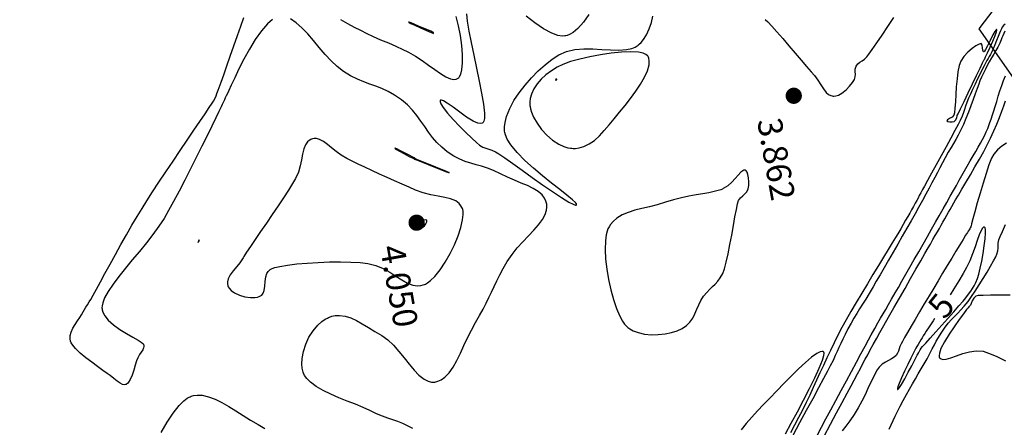
# Model space of a CAD drawing. Units: metres. Extents: x 738601 to 740008, y 7101598 to 7103140.
# Drawn here: x 739094 to 739245, y 7102306 to 7102369 of the extents above; entities that cross this region are included whole.
import ezdxf
from ezdxf.enums import TextEntityAlignment as Align

# ---------------------------------------------------------------- set-up
doc = ezdxf.new("R2010")
doc.units = ezdxf.units.M
for name, color, linetype in [('Curvas de Nível Mestras', 36, 'Continuous'), ('Curvas de nível Secundária', 34, 'Continuous'), ('Pontos Cotados', 2, 'Continuous'), ('Vegetação', 3, 'Continuous')]:
    doc.layers.add(name, color=color, linetype=linetype)
doc.styles.add('LINHA2', font='romans.shx')
doc.styles.add('ROMANS', font='romans.shx', dxfattribs={"height": 2.5})
doc.styles.add('Topografia', font='ROMANS.SHX', dxfattribs={"height": 3.75})
doc.linetypes.add('VEGETACAO_ESQ', pattern='A,0.01,["V",LINHA2,S=0.001,R=180,X=0.0008,Y=0.001],-0.00075', length=0.01075)

# ---------------------------------------------------------------- blocks, each defined once
blk = doc.blocks.new('cota_pto')
at = {"color": 0, "const_width": 0.0005}
blk.add_lwpolyline([(0, -0.00025, 1), (0, 0.00025, 1)], format="xyb", close=True, dxfattribs=at)
at = {"color": 0, "style": 'ROMANS'}
blk.add_attdef('COTA', (0.002487, 0.001094), '', height=0.0015, rotation=90, dxfattribs=at)

msp = doc.modelspace()

# ---------------------------------------------------------------- linework, layer by layer
at = {"layer": 'Curvas de Nível Mestras', "color": 251, "linetype": 'ByBlock', "lineweight": -2, "elevation": 5, "flags": 128}
for points in [[(739232.287, 7102317.605), (739232.321, 7102317.666), (739232.379, 7102317.774), (739232.449, 7102317.911), (739232.537, 7102318.078), (739232.698, 7102318.327), (739232.917, 7102318.584), (739233.405, 7102319.132), (739234.1, 7102319.904), (739234.939, 7102320.837), (739235.862, 7102321.863), (739236.806, 7102322.918), (739237.709, 7102323.935), (739238.51, 7102324.85), (739239.145, 7102325.596), (739239.555, 7102326.109), (739239.973, 7102326.663), (739240.322, 7102327.117), (739240.62, 7102327.531), (739240.883, 7102327.959), (739241.13, 7102328.461), (739241.377, 7102329.093), (739241.567, 7102329.734), (739241.788, 7102330.645), (739242.016, 7102331.733), (739242.234, 7102332.911), (739242.419, 7102334.087), (739242.551, 7102335.171), (739242.609, 7102336.075), (739242.589, 7102336.606), (739242.527, 7102336.863), (739242.462, 7102336.957), (739242.422, 7102336.978), (739242.374, 7102336.984), (739242.276, 7102336.954), (739242.127, 7102336.81), (739241.922, 7102336.454), (739241.647, 7102335.786), (739241.345, 7102334.926), (739241.006, 7102333.934), (739240.623, 7102332.867), (739240.187, 7102331.784), (739239.69, 7102330.746), (739239.175, 7102329.832), (739238.512, 7102328.727), (739237.744, 7102327.494), (739237.159, 7102326.577)], [(739234.759, 7102322.89), (739234.537, 7102322.552), (739233.927, 7102321.63), (739233.484, 7102320.96), (739233.253, 7102320.604), (739233.021, 7102320.227), (739232.841, 7102319.931), (739232.664, 7102319.636), (739232.444, 7102319.266), (739232.222, 7102318.901), (739232.046, 7102318.618), (739231.878, 7102318.332), (739231.678, 7102317.956), (739231.468, 7102317.534), (739231.105, 7102316.794), (739230.649, 7102315.848), (739230.161, 7102314.811), (739229.701, 7102313.795), (739229.328, 7102312.914), (739229.134, 7102312.382), (739229.069, 7102312.122), (739229.071, 7102312.028), (739229.087, 7102312.008), (739229.113, 7102312.008), (739229.19, 7102312.065), (739229.364, 7102312.283), (739229.682, 7102312.777), (739230.177, 7102313.631), (739230.725, 7102314.633), (739231.269, 7102315.655), (739231.75, 7102316.575), (739232.108, 7102317.266), (739232.287, 7102317.605)]]:
    msp.add_lwpolyline(points, dxfattribs=at)
at = {"layer": 'Curvas de nível Secundária', "color": 34, "linetype": 'ByBlock', "lineweight": -2, "flags": 128}
for points, elevation in [([(739162.778, 7102369.784), (739162.904, 7102368.639), (739163.159, 7102367.137), (739163.508, 7102365.372), (739163.913, 7102363.438), (739164.339, 7102361.429), (739164.75, 7102359.436), (739165.109, 7102357.556), (739165.379, 7102355.88), (739165.526, 7102354.502), (739165.53, 7102353.677), (739165.454, 7102353.252), (739165.362, 7102353.072), (739165.302, 7102353.016), (739165.2, 7102352.959), (739164.958, 7102352.907), (739164.516, 7102352.968), (739163.809, 7102353.264), (739162.8, 7102353.88), (739161.736, 7102354.643), (739160.707, 7102355.417), (739159.805, 7102356.067), (739159.234, 7102356.405), (739158.925, 7102356.508), (739158.786, 7102356.488), (739158.739, 7102356.449), (739158.713, 7102356.397), (739158.714, 7102356.253), (739158.833, 7102355.946), (739159.185, 7102355.392), (739159.869, 7102354.524), (739160.741, 7102353.537), (739161.712, 7102352.509), (739162.693, 7102351.522), (739163.594, 7102350.654), (739164.325, 7102349.985), (739164.797, 7102349.596), (739165.315, 7102349.285), (739165.771, 7102349.106), (739166.215, 7102348.98), (739166.696, 7102348.829), (739167.263, 7102348.575), (739167.775, 7102348.246), (739168.685, 7102347.61), (739169.899, 7102346.741), (739171.328, 7102345.714), (739172.881, 7102344.605), (739174.466, 7102343.488), (739175.992, 7102342.437), (739177.369, 7102341.528), (739178.506, 7102340.835), (739179.181, 7102340.486), (739179.52, 7102340.37), (739179.656, 7102340.371), (739179.694, 7102340.396), (739179.711, 7102340.433), (739179.687, 7102340.536), (739179.519, 7102340.763), (739179.076, 7102341.187), (739178.227, 7102341.891), (739177.123, 7102342.759), (739175.845, 7102343.759), (739174.47, 7102344.858), (739173.078, 7102346.024), (739171.748, 7102347.226), (739170.56, 7102348.432), (739169.592, 7102349.609), (739169.029, 7102350.509), (739168.757, 7102351.148), (739168.657, 7102351.554), (739168.633, 7102351.75), (739168.622, 7102351.963), (739168.63, 7102352.399), (739168.715, 7102353.074), (739168.954, 7102354.007), (739169.432, 7102355.209), (739170.082, 7102356.428), (739170.876, 7102357.642), (739171.783, 7102358.825), (739172.773, 7102359.955), (739173.818, 7102361.008), (739174.887, 7102361.96), (739175.952, 7102362.788), (739176.982, 7102363.468), (739178.154, 7102363.99), (739179.44, 7102364.28), (739180.801, 7102364.393), (739182.198, 7102364.387), (739183.592, 7102364.317), (739184.947, 7102364.239), (739186.222, 7102364.21), (739187.38, 7102364.286), (739188.195, 7102364.46), (739188.73, 7102364.675), (739189.045, 7102364.866), (739189.189, 7102364.977), (739189.341, 7102365.11), (739189.627, 7102365.392), (739190.013, 7102365.856), (739190.451, 7102366.536), (739190.887, 7102367.459), (739191.211, 7102368.43), (739191.435, 7102369.412)], 4), ([(739132.924, 7102368.91), (739132.178, 7102368.259), (739131.234, 7102367.158), (739130.299, 7102365.82), (739129.397, 7102364.338), (739128.551, 7102362.804), (739127.785, 7102361.308), (739127.124, 7102359.942), (739126.591, 7102358.797), (739126.209, 7102357.966), (739126.004, 7102357.539), (739125.802, 7102357.161), (739125.658, 7102356.852), (739125.537, 7102356.564), (739125.404, 7102356.249), (739125.223, 7102355.859), (739125.047, 7102355.495), (739124.701, 7102354.778), (739124.207, 7102353.76), (739123.59, 7102352.491), (739122.871, 7102351.025), (739122.075, 7102349.41), (739121.223, 7102347.7), (739120.341, 7102345.946), (739119.449, 7102344.198), (739118.572, 7102342.509), (739117.733, 7102340.929), (739116.955, 7102339.51), (739116.261, 7102338.303), (739115.479, 7102337.097), (739114.559, 7102335.837), (739113.541, 7102334.542), (739112.466, 7102333.231), (739111.375, 7102331.922), (739110.309, 7102330.635), (739109.308, 7102329.388), (739108.414, 7102328.2), (739107.667, 7102327.089), (739107.109, 7102326.074), (739106.825, 7102325.345), (739106.721, 7102324.851), (739106.708, 7102324.55), (739106.72, 7102324.409), (739106.752, 7102324.225), (739106.862, 7102323.865), (739107.13, 7102323.343), (739107.651, 7102322.683), (739108.498, 7102321.916), (739109.476, 7102321.219), (739110.494, 7102320.594), (739111.458, 7102320.044), (739112.277, 7102319.575), (739112.767, 7102319.259), (739113.005, 7102319.058), (739113.093, 7102318.942), (739113.113, 7102318.889), (739113.129, 7102318.799), (739113.141, 7102318.63), (739113.108, 7102318.396), (739112.989, 7102318.108), (739112.759, 7102317.751), (739112.488, 7102317.356), (739112.229, 7102316.878), (739112.046, 7102316.383), (739111.836, 7102315.72), (739111.601, 7102314.971), (739111.34, 7102314.219), (739111.055, 7102313.548), (739110.812, 7102313.124), (739110.62, 7102312.9), (739110.488, 7102312.805), (739110.421, 7102312.776), (739110.327, 7102312.75), (739110.142, 7102312.73), (739109.872, 7102312.772), (739109.515, 7102312.94), (739109.054, 7102313.28), (739108.555, 7102313.704), (739107.992, 7102314.145), (739107.528, 7102314.466), (739106.852, 7102314.934), (739106.031, 7102315.515), (739105.132, 7102316.176), (739104.224, 7102316.883), (739103.375, 7102317.604), (739102.652, 7102318.304), (739102.21, 7102318.827), (739101.981, 7102319.186), (739101.885, 7102319.406), (739101.855, 7102319.509), (739101.83, 7102319.639), (739101.808, 7102319.899), (739101.834, 7102320.288), (739101.964, 7102320.8), (739102.239, 7102321.422), (739102.591, 7102322.013), (739102.966, 7102322.562), (739103.31, 7102323.056), (739103.571, 7102323.484), (739103.826, 7102323.955), (739104.045, 7102324.32), (739104.257, 7102324.648), (739104.488, 7102325.007), (739104.766, 7102325.467), (739104.981, 7102325.848), (739105.35, 7102326.52), (739105.854, 7102327.441), (739106.47, 7102328.567), (739107.177, 7102329.856), (739107.954, 7102331.265), (739108.779, 7102332.752), (739109.63, 7102334.274), (739110.488, 7102335.788), (739111.329, 7102337.252), (739112.133, 7102338.623), (739112.877, 7102339.859), (739113.614, 7102341.033), (739114.492, 7102342.393), (739115.478, 7102343.894), (739116.539, 7102345.488), (739117.641, 7102347.129), (739118.75, 7102348.77), (739119.832, 7102350.365), (739120.854, 7102351.867), (739121.782, 7102353.23), (739122.582, 7102354.407), (739123.22, 7102355.352), (739123.662, 7102356.018), (739123.876, 7102356.358), (739124.106, 7102356.808), (739124.263, 7102357.171), (739124.404, 7102357.542), (739124.585, 7102358.017), (739124.742, 7102358.445), (739125.034, 7102359.266), (739125.435, 7102360.4), (739125.915, 7102361.764), (739126.448, 7102363.279), (739127.006, 7102364.861), (739127.559, 7102366.429), (739128.082, 7102367.903), (739128.545, 7102369.2)], 3), ([(739154.505, 7102305.967), (739153.719, 7102306.417), (739152.965, 7102306.768), (739152.223, 7102307.056), (739151.469, 7102307.315), (739150.683, 7102307.579), (739149.841, 7102307.882), (739148.923, 7102308.259), (739147.906, 7102308.744), (739146.861, 7102309.233), (739145.691, 7102309.719), (739144.444, 7102310.21), (739143.169, 7102310.716), (739141.915, 7102311.249), (739140.731, 7102311.818), (739139.664, 7102312.433), (739138.765, 7102313.104), (739138.198, 7102313.689), (739137.879, 7102314.159), (739137.722, 7102314.488), (739137.661, 7102314.658), (739137.605, 7102314.85), (739137.52, 7102315.248), (739137.457, 7102315.872), (739137.485, 7102316.741), (739137.684, 7102317.857), (739138.047, 7102318.968), (739138.551, 7102320.036), (739139.175, 7102321.02), (739139.898, 7102321.879), (739140.532, 7102322.451), (739141.033, 7102322.798), (739141.377, 7102322.986), (739141.551, 7102323.066), (739141.725, 7102323.136), (739142.072, 7102323.25), (739142.586, 7102323.357), (739143.267, 7102323.388), (739144.116, 7102323.267), (739144.972, 7102322.995), (739145.847, 7102322.597), (739146.751, 7102322.102), (739147.694, 7102321.536), (739148.687, 7102320.925), (739149.74, 7102320.298), (739150.682, 7102319.631), (739151.561, 7102318.797), (739152.391, 7102317.854), (739153.183, 7102316.862), (739153.952, 7102315.878), (739154.709, 7102314.962), (739155.469, 7102314.171), (739156.243, 7102313.565), (739156.882, 7102313.252), (739157.377, 7102313.138), (739157.716, 7102313.125), (739157.889, 7102313.14), (739158.06, 7102313.167), (739158.392, 7102313.254), (739158.861, 7102313.463), (739159.44, 7102313.874), (739160.102, 7102314.574), (739160.711, 7102315.448), (739161.283, 7102316.459), (739161.835, 7102317.57), (739162.384, 7102318.746), (739162.946, 7102319.949), (739163.539, 7102321.143), (739164.178, 7102322.291), (739164.796, 7102323.356), (739165.327, 7102324.336), (739165.793, 7102325.254), (739166.216, 7102326.13), (739166.617, 7102326.986), (739167.018, 7102327.841), (739167.441, 7102328.717), (739167.907, 7102329.635), (739168.438, 7102330.616), (739169.056, 7102331.68), (739169.781, 7102332.759), (739170.59, 7102333.773), (739171.443, 7102334.73), (739172.297, 7102335.638), (739173.11, 7102336.505), (739173.842, 7102337.339), (739174.449, 7102338.147), (739174.891, 7102338.936), (739175.098, 7102339.561), (739175.153, 7102340.027), (739175.137, 7102340.338), (739175.112, 7102340.494), (739175.074, 7102340.664), (739174.974, 7102340.984), (739174.767, 7102341.42), (739174.392, 7102341.929), (739173.781, 7102342.469), (739173.031, 7102342.934), (739172.166, 7102343.352), (739171.208, 7102343.754), (739170.179, 7102344.171), (739169.102, 7102344.634), (739167.999, 7102345.173), (739166.946, 7102345.68), (739165.986, 7102346.055), (739165.095, 7102346.339), (739164.249, 7102346.577), (739163.422, 7102346.811), (739162.591, 7102347.083), (739161.732, 7102347.436), (739160.819, 7102347.913), (739159.827, 7102348.556), (739158.962, 7102349.252), (739158.213, 7102349.998), (739157.551, 7102350.785), (739156.945, 7102351.602), (739156.365, 7102352.437), (739155.779, 7102353.282), (739155.158, 7102354.124), (739154.471, 7102354.953), (739153.687, 7102355.76), (739152.777, 7102356.532), (739151.721, 7102357.268), (739150.727, 7102357.834), (739149.775, 7102358.277), (739148.846, 7102358.643), (739147.919, 7102358.979), (739146.975, 7102359.33), (739145.993, 7102359.743), (739144.954, 7102360.263), (739143.838, 7102360.938), (739142.895, 7102361.663), (739141.965, 7102362.549), (739141.047, 7102363.546), (739140.14, 7102364.602), (739139.243, 7102365.667), (739138.354, 7102366.69), (739137.473, 7102367.619), (739136.598, 7102368.405), (739135.728, 7102368.996)], 3), ([(739143.379, 7102368.919), (739144.481, 7102368.302), (739145.516, 7102367.739), (739146.454, 7102367.251), (739147.451, 7102366.76), (739148.316, 7102366.353), (739149.088, 7102366.008), (739149.804, 7102365.7), (739150.502, 7102365.406), (739151.219, 7102365.101), (739151.994, 7102364.762), (739152.865, 7102364.365), (739153.868, 7102363.886), (739154.936, 7102363.297), (739155.969, 7102362.621), (739156.959, 7102361.912), (739157.896, 7102361.222), (739158.773, 7102360.603), (739159.58, 7102360.108), (739160.31, 7102359.789), (739160.831, 7102359.697), (739161.184, 7102359.741), (739161.399, 7102359.83), (739161.5, 7102359.893), (739161.579, 7102359.959), (739161.722, 7102360.134), (739161.897, 7102360.504), (739162.064, 7102361.172), (739162.169, 7102362.244), (739162.165, 7102363.52), (739162.059, 7102364.936), (739161.858, 7102366.428), (739161.568, 7102367.934), (739161.197, 7102369.39)], 3), ([(739157.679, 7102366.912), (739157.665, 7102366.919), (739157.569, 7102366.964), (739157.279, 7102367.094), (739156.688, 7102367.356), (739155.773, 7102367.756), (739154.856, 7102368.147), (739154.261, 7102368.39), (739153.966, 7102368.499), (739153.866, 7102368.526), (739153.85, 7102368.524), (739153.859, 7102368.51), (739153.946, 7102368.455), (739154.226, 7102368.314), (739154.808, 7102368.044), (739155.715, 7102367.639), (739156.627, 7102367.241), (739157.331, 7102366.937), (739157.616, 7102366.814), (739157.699, 7102366.771), (739157.696, 7102366.836), (739157.679, 7102366.912)], 2), ([(739178.081, 7102366.409), (739177.888, 7102366.377), (739177.482, 7102366.365), (739176.827, 7102366.467), (739175.879, 7102366.802), (739174.607, 7102367.481), (739173.277, 7102368.375), (739171.932, 7102369.402)], 4), ([(739181.617, 7102369.692), (739180.789, 7102368.512), (739179.919, 7102367.526), (739179.197, 7102366.923), (739178.643, 7102366.602), (739178.269, 7102366.458), (739178.081, 7102366.409)], 4), ([(739208.737, 7102368.905), (739209.134, 7102368.535), (739209.748, 7102367.882), (739210.526, 7102367.009), (739211.418, 7102365.983), (739212.373, 7102364.87), (739213.338, 7102363.735), (739214.262, 7102362.644), (739215.095, 7102361.662), (739215.784, 7102360.856), (739216.278, 7102360.29), (739216.838, 7102359.574), (739217.29, 7102358.871), (739217.691, 7102358.229), (739218.099, 7102357.695), (739218.469, 7102357.378), (739218.791, 7102357.22), (739219.034, 7102357.159), (739219.165, 7102357.143), (739219.3, 7102357.138), (739219.573, 7102357.167), (739219.982, 7102357.294), (739220.519, 7102357.59), (739221.149, 7102358.099), (739221.701, 7102358.678), (739222.14, 7102359.236), (739222.432, 7102359.685), (739222.579, 7102360.103), (739222.585, 7102360.497), (739222.543, 7102360.884), (739222.545, 7102361.282), (739222.685, 7102361.709), (739222.95, 7102362.078), (739223.261, 7102362.336), (739223.608, 7102362.557), (739223.981, 7102362.812), (739224.368, 7102363.176), (739224.67, 7102363.572), (739225.189, 7102364.311), (739225.88, 7102365.319), (739226.694, 7102366.525), (739227.585, 7102367.854), (739228.506, 7102369.234)], 3), ([(739245.616, 7102368.211), (739245.373, 7102368.015), (739245.165, 7102367.742), (739245.044, 7102367.484), (739244.903, 7102367.155), (739244.766, 7102366.834), (739244.56, 7102366.318), (739244.311, 7102365.687), (739244.046, 7102365.023), (739243.79, 7102364.407), (739243.571, 7102363.921), (739243.361, 7102363.514), (739243.178, 7102363.199), (739243.002, 7102362.915), (739242.814, 7102362.602), (739242.592, 7102362.2), (739242.391, 7102361.806), (739242.106, 7102361.237), (739241.763, 7102360.541), (739241.386, 7102359.765), (739240.997, 7102358.956), (739240.622, 7102358.16), (739240.284, 7102357.425), (739240.006, 7102356.798), (739239.736, 7102356.13), (739239.537, 7102355.578), (739239.372, 7102355.085), (739239.204, 7102354.593), (739238.996, 7102354.046), (739238.71, 7102353.387), (739238.4, 7102352.763), (739237.909, 7102351.828), (739237.28, 7102350.66), (739236.561, 7102349.342), (739235.798, 7102347.952), (739235.036, 7102346.572), (739234.321, 7102345.282), (739233.701, 7102344.162), (739233.219, 7102343.292), (739232.924, 7102342.754), (739232.647, 7102342.24), (739232.424, 7102341.821), (739232.227, 7102341.449), (739232.029, 7102341.079), (739231.803, 7102340.661), (739231.522, 7102340.15), (739231.245, 7102339.653), (739230.957, 7102339.14), (739230.65, 7102338.6), (739230.32, 7102338.022), (739229.959, 7102337.395), (739229.562, 7102336.709), (739229.122, 7102335.954), (739228.77, 7102335.364), (739228.272, 7102334.547), (739227.652, 7102333.536), (739226.934, 7102332.367), (739226.141, 7102331.075), (739225.298, 7102329.695), (739224.428, 7102328.262), (739223.556, 7102326.81), (739222.705, 7102325.376), (739221.898, 7102323.993), (739221.161, 7102322.698), (739220.516, 7102321.524), (739219.892, 7102320.332), (739219.301, 7102319.156), (739218.737, 7102317.992), (739218.194, 7102316.839), (739217.666, 7102315.694), (739217.146, 7102314.554), (739216.628, 7102313.416), (739216.105, 7102312.278), (739215.57, 7102311.137), (739215.018, 7102309.991), (739214.443, 7102308.837), (739213.841, 7102307.671), (739213.222, 7102306.497), (739212.594, 7102305.329)], 3), ([(739245.563, 7102367.102), (739245.397, 7102366.744), (739245.261, 7102366.407), (739245.128, 7102366.098), (739244.99, 7102365.783), (739244.897, 7102365.532), (739244.802, 7102365.281), (739244.662, 7102364.968), (739244.485, 7102364.638), (739244.214, 7102364.167), (739243.883, 7102363.603), (739243.528, 7102362.994), (739243.181, 7102362.387), (739242.878, 7102361.831), (739242.598, 7102361.292), (739242.38, 7102360.862), (739242.188, 7102360.465), (739241.989, 7102360.026), (739241.748, 7102359.469), (739241.551, 7102358.97), (739241.307, 7102358.299), (739241.023, 7102357.494), (739240.704, 7102356.59), (739240.356, 7102355.627), (739239.984, 7102354.64), (739239.594, 7102353.668), (739239.192, 7102352.746), (739238.761, 7102351.84), (739238.381, 7102351.097), (739238.026, 7102350.454), (739237.674, 7102349.847), (739237.301, 7102349.212), (739236.883, 7102348.486), (739236.395, 7102347.606), (739235.99, 7102346.854), (739235.594, 7102346.112), (739235.198, 7102345.366), (739234.793, 7102344.601), (739234.369, 7102343.805), (739233.918, 7102342.962), (739233.43, 7102342.059), (739232.896, 7102341.081), (739232.307, 7102340.014), (739231.764, 7102339.04), (739231.156, 7102337.96), (739230.5, 7102336.801), (739229.81, 7102335.588), (739229.101, 7102334.348), (739228.39, 7102333.105), (739227.689, 7102331.888), (739227.016, 7102330.72), (739226.385, 7102329.629), (739225.811, 7102328.639), (739225.31, 7102327.778), (739224.713, 7102326.772), (739224.18, 7102325.894), (739223.695, 7102325.11), (739223.242, 7102324.382), (739222.806, 7102323.674), (739222.372, 7102322.95), (739221.925, 7102322.172), (739221.448, 7102321.304), (739221.003, 7102320.453), (739220.643, 7102319.724), (739220.34, 7102319.076), (739220.066, 7102318.468), (739219.795, 7102317.858), (739219.499, 7102317.206), (739219.15, 7102316.471), (739218.723, 7102315.611), (739218.315, 7102314.828), (739217.703, 7102313.679), (739216.927, 7102312.235), (739216.027, 7102310.568), (739215.04, 7102308.747), (739214.007, 7102306.843), (739212.966, 7102304.929)], 2), ([(739242.306, 7102362.569), (739242.327, 7102362.607), (739242.363, 7102362.669), (739242.41, 7102362.746), (739242.479, 7102362.874), (739242.618, 7102363.16), (739242.925, 7102363.805), (739243.324, 7102364.664), (739243.74, 7102365.595), (739244.098, 7102366.454), (739244.291, 7102366.993), (739244.357, 7102367.262), (739244.353, 7102367.36), (739244.336, 7102367.382), (739244.304, 7102367.383), (739244.22, 7102367.317), (739244.047, 7102367.072), (739243.752, 7102366.542), (739243.326, 7102365.699), (739242.901, 7102364.847), (739242.606, 7102364.297), (739242.434, 7102364.03), (739242.351, 7102363.946), (739242.321, 7102363.937), (739242.284, 7102363.949), (739242.227, 7102364.018), (739242.174, 7102364.208), (739242.134, 7102364.55), (739242.07, 7102364.976), (739241.911, 7102365.207), (739241.626, 7102365.141), (739241.14, 7102364.877), (739240.532, 7102364.447), (739239.883, 7102363.883), (739239.274, 7102363.218), (739238.784, 7102362.482), (739238.545, 7102361.815), (739238.36, 7102360.884), (739238.22, 7102359.774), (739238.115, 7102358.573), (739238.034, 7102357.366), (739237.967, 7102356.24), (739237.905, 7102355.282), (739237.836, 7102354.576), (739237.753, 7102354.21), (739237.45, 7102353.894), (739237.068, 7102353.67), (739236.75, 7102353.501), (739236.643, 7102353.347), (739236.807, 7102353.217), (739237.13, 7102353.15), (739237.497, 7102353.152), (739237.793, 7102353.23), (739238.036, 7102353.503), (739238.177, 7102353.849), (739238.227, 7102354.027), (739238.246, 7102354.077), (739238.265, 7102354.126), (739238.402, 7102354.415), (739238.769, 7102355.182), (739239.299, 7102356.291), (739239.929, 7102357.607), (739240.593, 7102358.996), (739241.228, 7102360.322), (739241.768, 7102361.45), (739242.149, 7102362.244), (739242.306, 7102362.569)], 4), ([(739172.542, 7102355.699), (739172.559, 7102355.533), (739172.619, 7102355.189), (739172.771, 7102354.649), (739173.081, 7102353.899), (739173.622, 7102352.944), (739174.307, 7102352.007), (739175.111, 7102351.132), (739176.006, 7102350.361), (739176.967, 7102349.736), (739177.764, 7102349.37), (739178.37, 7102349.187), (739178.775, 7102349.114), (739178.976, 7102349.094), (739179.176, 7102349.083), (739179.565, 7102349.087), (739180.125, 7102349.155), (739180.831, 7102349.354), (739181.663, 7102349.76), (739182.451, 7102350.319), (739183.213, 7102351.011), (739183.963, 7102351.812), (739184.72, 7102352.7), (739185.497, 7102353.653), (739186.312, 7102354.649), (739187.161, 7102355.691), (739188.006, 7102356.777), (739188.809, 7102357.881), (739189.533, 7102358.975), (739190.14, 7102360.03), (739190.592, 7102361.02), (739190.853, 7102361.915), (739190.897, 7102362.546), (739190.823, 7102362.959), (739190.717, 7102363.203), (739190.647, 7102363.315), (739190.575, 7102363.4), (739190.381, 7102363.551), (739189.969, 7102363.728), (739189.221, 7102363.88), (739188.022, 7102363.948), (739186.6, 7102363.896), (739185.029, 7102363.74), (739183.387, 7102363.499), (739181.748, 7102363.188), (739180.189, 7102362.825), (739178.785, 7102362.427), (739177.611, 7102362.012), (739176.743, 7102361.595), (739175.829, 7102361.01), (739174.993, 7102360.385), (739174.253, 7102359.716), (739173.623, 7102359.005), (739173.121, 7102358.249), (739172.763, 7102357.446), (739172.59, 7102356.771), (739172.533, 7102356.244), (739172.531, 7102355.882), (739172.542, 7102355.699)], 3), ([(739176.45, 7102359.647), (739176.452, 7102359.643), (739176.466, 7102359.625), (739176.498, 7102359.59), (739176.533, 7102359.563), (739176.581, 7102359.593), (739176.627, 7102359.634), (739176.661, 7102359.692), (739176.682, 7102359.745), (739176.594, 7102359.739), (739176.504, 7102359.723), (739176.45, 7102359.647)], 2), ([(739216.764, 7102305.036), (739217.375, 7102306.179), (739218.062, 7102307.463), (739218.807, 7102308.853), (739219.59, 7102310.315), (739220.394, 7102311.813), (739221.199, 7102313.313), (739221.988, 7102314.78), (739222.742, 7102316.179), (739223.443, 7102317.476), (739224.072, 7102318.635), (739224.61, 7102319.623), (739225.04, 7102320.404), (739225.59, 7102321.393), (739226.06, 7102322.227), (739226.477, 7102322.959), (739226.868, 7102323.64), (739227.261, 7102324.319), (739227.683, 7102325.048), (739228.161, 7102325.878), (739228.723, 7102326.86), (739229.205, 7102327.706), (739229.752, 7102328.664), (739230.35, 7102329.712), (739230.988, 7102330.828), (739231.652, 7102331.991), (739232.329, 7102333.177), (739233.007, 7102334.365), (739233.672, 7102335.533), (739234.313, 7102336.658), (739234.915, 7102337.719), (739235.468, 7102338.693), (739236.081, 7102339.777), (739236.646, 7102340.781), (739237.17, 7102341.712), (739237.658, 7102342.582), (739238.116, 7102343.399), (739238.549, 7102344.173), (739238.964, 7102344.913), (739239.367, 7102345.628), (739239.762, 7102346.329), (739240.247, 7102347.176), (739240.692, 7102347.935), (739241.101, 7102348.624), (739241.476, 7102349.261), (739241.82, 7102349.863), (739242.138, 7102350.448), (739242.431, 7102351.032), (739242.717, 7102351.649), (739242.935, 7102352.157), (739243.114, 7102352.614), (739243.281, 7102353.076), (739243.465, 7102353.6), (739243.695, 7102354.241), (739243.895, 7102354.838), (739244.106, 7102355.531), (739244.329, 7102356.294), (739244.566, 7102357.101), (739244.819, 7102357.926), (739245.089, 7102358.741), (739245.38, 7102359.522), (739245.691, 7102360.24)], 2), ([(739217.801, 7102304.827), (739218.776, 7102306.655), (739219.708, 7102308.402), (739220.567, 7102310.009), (739221.321, 7102311.42), (739221.939, 7102312.575), (739222.388, 7102313.416), (739222.915, 7102314.404), (739223.36, 7102315.241), (739223.75, 7102315.978), (739224.115, 7102316.663), (739224.482, 7102317.348), (739224.879, 7102318.081), (739225.334, 7102318.913), (739225.875, 7102319.893), (739226.351, 7102320.745), (739226.968, 7102321.837), (739227.694, 7102323.117), (739228.5, 7102324.532), (739229.355, 7102326.028), (739230.227, 7102327.554), (739231.087, 7102329.056), (739231.904, 7102330.481), (739232.647, 7102331.777), (739233.285, 7102332.891), (739233.789, 7102333.769), (739234.126, 7102334.359), (739234.524, 7102335.056), (739234.881, 7102335.682), (739235.207, 7102336.253), (739235.508, 7102336.779), (739235.79, 7102337.274), (739236.062, 7102337.752), (739236.329, 7102338.224), (739236.656, 7102338.802), (739236.913, 7102339.261), (739237.148, 7102339.681), (739237.406, 7102340.14), (739237.732, 7102340.718), (739238.004, 7102341.187), (739238.426, 7102341.899), (739238.965, 7102342.806), (739239.59, 7102343.862), (739240.27, 7102345.02), (739240.973, 7102346.232), (739241.668, 7102347.451), (739242.323, 7102348.63), (739242.906, 7102349.723), (739243.387, 7102350.682), (739243.887, 7102351.771), (739244.342, 7102352.833), (739244.75, 7102353.849), (739245.11, 7102354.796), (739245.423, 7102355.654), (739245.687, 7102356.401)], 3), ([(739128.545, 7102332.428), (739128.443, 7102332.262), (739128.23, 7102331.939), (739127.898, 7102331.48), (739127.448, 7102330.907), (739126.913, 7102330.245), (739126.456, 7102329.627), (739126.132, 7102329.039), (739126.002, 7102328.58), (739125.999, 7102328.237), (739126.048, 7102328.007), (739126.089, 7102327.891), (739126.142, 7102327.776), (739126.283, 7102327.555), (739126.572, 7102327.245), (739127.078, 7102326.88), (739127.849, 7102326.511), (739128.704, 7102326.255), (739129.565, 7102326.128), (739130.209, 7102326.13), (739130.639, 7102326.197), (739130.892, 7102326.276), (739131.007, 7102326.325), (739131.111, 7102326.383), (739131.289, 7102326.524), (739131.487, 7102326.794), (739131.65, 7102327.242), (739131.75, 7102327.9), (739131.812, 7102328.61), (739131.918, 7102329.312), (739132.089, 7102329.827), (739132.295, 7102330.165), (739132.48, 7102330.361), (739132.588, 7102330.448), (739132.669, 7102330.501), (739132.879, 7102330.604), (739133.306, 7102330.752), (739134.064, 7102330.934), (739135.269, 7102331.138), (739136.698, 7102331.31), (739138.289, 7102331.449), (739139.976, 7102331.55), (739141.696, 7102331.611), (739143.384, 7102331.629), (739144.975, 7102331.6), (739146.406, 7102331.521), (739147.612, 7102331.39), (739148.853, 7102331.088), (739149.971, 7102330.617), (739150.99, 7102330.042), (739151.932, 7102329.431), (739152.821, 7102328.849), (739153.68, 7102328.362), (739154.533, 7102328.038), (739155.226, 7102327.94), (739155.76, 7102327.983), (739156.126, 7102328.075), (739156.312, 7102328.142), (739156.466, 7102328.209), (739156.78, 7102328.386), (739157.262, 7102328.747), (739157.915, 7102329.388), (739158.73, 7102330.401), (739159.519, 7102331.593), (739160.257, 7102332.903), (739160.917, 7102334.27), (739161.474, 7102335.633), (739161.902, 7102336.931), (739162.175, 7102338.102), (739162.264, 7102338.908), (739162.248, 7102339.414), (739162.193, 7102339.698), (739162.153, 7102339.823), (739162.086, 7102339.98), (739161.927, 7102340.265), (739161.626, 7102340.624), (739161.121, 7102340.993), (739160.342, 7102341.321), (739159.425, 7102341.554), (739158.398, 7102341.748), (739157.291, 7102341.96), (739156.131, 7102342.248), (739154.948, 7102342.668), (739153.949, 7102343.098), (739152.868, 7102343.571), (739151.73, 7102344.076), (739150.562, 7102344.6), (739149.39, 7102345.133), (739148.239, 7102345.662), (739147.135, 7102346.177), (739146.104, 7102346.664), (739145.172, 7102347.114), (739144.366, 7102347.513), (739143.499, 7102348.02), (739142.726, 7102348.585), (739142.027, 7102349.16), (739141.382, 7102349.696), (739140.771, 7102350.146), (739140.174, 7102350.461), (739139.694, 7102350.585), (739139.326, 7102350.586), (739139.075, 7102350.537), (739138.946, 7102350.497), (739138.822, 7102350.447), (739138.597, 7102350.323), (739138.315, 7102350.078), (739138.026, 7102349.656), (739137.768, 7102348.993), (739137.578, 7102348.21), (739137.406, 7102347.335), (739137.202, 7102346.401), (739136.915, 7102345.437), (739136.495, 7102344.473), (739136.035, 7102343.664), (739135.409, 7102342.654), (739134.655, 7102341.492), (739133.811, 7102340.226), (739132.915, 7102338.902), (739132.004, 7102337.569), (739131.116, 7102336.274), (739130.288, 7102335.064), (739129.559, 7102333.989), (739128.965, 7102333.094), (739128.545, 7102332.428)], 3), ([(739154.659, 7102347.504), (739154.669, 7102347.499), (739154.695, 7102347.487), (739154.743, 7102347.465), (739154.795, 7102347.442), (739155.097, 7102347.318), (739155.857, 7102347.008), (739156.893, 7102346.588), (739158.02, 7102346.135), (739159.056, 7102345.724), (739159.695, 7102345.479), (739160.002, 7102345.368), (739160.103, 7102345.339), (739160.118, 7102345.339), (739160.108, 7102345.35), (739160.015, 7102345.399), (739159.718, 7102345.532), (739159.091, 7102345.798), (739158.065, 7102346.22), (739156.945, 7102346.675), (739155.914, 7102347.091), (739155.156, 7102347.396), (739154.857, 7102347.517), (739154.812, 7102347.568), (739154.767, 7102347.619), (739154.539, 7102347.743), (739153.985, 7102348.037), (739153.265, 7102348.412), (739152.542, 7102348.777), (739152.07, 7102349), (739151.833, 7102349.098), (739151.75, 7102349.119), (739151.735, 7102349.114), (739151.74, 7102349.098), (739151.803, 7102349.043), (739152.016, 7102348.907), (739152.463, 7102348.652), (739153.166, 7102348.274), (739153.877, 7102347.903), (739154.429, 7102347.62), (739154.659, 7102347.504)], 2), ([(739245.819, 7102349.869), (739245.129, 7102349.417), (739244.454, 7102348.865), (739243.877, 7102348.214), (739243.537, 7102347.567), (739243.134, 7102346.539), (739242.69, 7102345.233), (739242.229, 7102343.755), (739241.773, 7102342.21), (739241.345, 7102340.703), (739240.97, 7102339.34), (739240.668, 7102338.224), (739240.465, 7102337.461), (739240.381, 7102337.156), (739240.321, 7102337.002), (739240.249, 7102336.854), (739240.169, 7102336.719), (739240.066, 7102336.563), (739239.942, 7102336.371), (739239.819, 7102336.17), (739239.546, 7102335.722), (739239.145, 7102335.064), (739238.638, 7102334.231), (739238.048, 7102333.259), (739237.398, 7102332.186), (739236.71, 7102331.047), (739236.006, 7102329.878), (739235.31, 7102328.717), (739234.643, 7102327.598), (739233.917, 7102326.377), (739233.187, 7102325.145), (739232.472, 7102323.935), (739231.793, 7102322.782), (739231.168, 7102321.717), (739230.619, 7102320.774), (739230.164, 7102319.986), (739229.825, 7102319.387), (739229.621, 7102319.009), (739229.441, 7102318.589), (739229.33, 7102318.233), (739229.233, 7102317.908), (739229.09, 7102317.582), (739228.843, 7102317.225), (739228.531, 7102316.941), (739228.14, 7102316.704), (739227.693, 7102316.475), (739227.215, 7102316.216), (739226.731, 7102315.888), (739226.266, 7102315.451), (739225.961, 7102315.036), (739225.642, 7102314.477), (739225.3, 7102313.791), (739224.929, 7102313), (739224.522, 7102312.122), (739224.071, 7102311.176), (739223.569, 7102310.183), (739223.01, 7102309.161), (739222.385, 7102308.13), (739221.744, 7102307.175), (739221.135, 7102306.347), (739220.55, 7102305.61)], 4), ([(739202.262, 7102342.891), (739202.147, 7102342.835), (739201.901, 7102342.731), (739201.497, 7102342.591), (739200.895, 7102342.429), (739200.049, 7102342.252), (739199.11, 7102342.086), (739198.087, 7102341.914), (739196.992, 7102341.716), (739195.835, 7102341.475), (739194.626, 7102341.171), (739193.377, 7102340.787), (739192.126, 7102340.407), (739190.913, 7102340.1), (739189.752, 7102339.83), (739188.655, 7102339.558), (739187.636, 7102339.246), (739186.709, 7102338.857), (739185.887, 7102338.351), (739185.313, 7102337.837), (739184.937, 7102337.376), (739184.713, 7102337.027), (739184.61, 7102336.84), (739184.538, 7102336.689), (739184.411, 7102336.353), (739184.263, 7102335.767), (739184.141, 7102334.85), (739184.101, 7102333.526), (739184.176, 7102332.056), (739184.352, 7102330.496), (739184.618, 7102328.901), (739184.963, 7102327.325), (739185.373, 7102325.825), (739185.837, 7102324.455), (739186.343, 7102323.27), (739186.77, 7102322.493), (739187.099, 7102322.028), (739187.321, 7102321.782), (739187.433, 7102321.678), (739187.584, 7102321.554), (739187.905, 7102321.326), (739188.422, 7102321.036), (739189.17, 7102320.742), (739190.175, 7102320.509), (739191.223, 7102320.412), (739192.282, 7102320.433), (739193.317, 7102320.556), (739194.295, 7102320.764), (739195.18, 7102321.042), (739195.939, 7102321.372), (739196.621, 7102321.821), (739197.15, 7102322.363), (739197.565, 7102322.975), (739197.903, 7102323.637), (739198.202, 7102324.325), (739198.5, 7102325.018), (739198.833, 7102325.692), (739199.24, 7102326.327), (739199.741, 7102326.938), (739200.204, 7102327.419), (739200.637, 7102327.826), (739201.045, 7102328.214), (739201.435, 7102328.639), (739201.814, 7102329.156), (739202.187, 7102329.821), (739202.455, 7102330.54), (739202.733, 7102331.58), (739203.015, 7102332.854), (739203.296, 7102334.275), (739203.57, 7102335.758), (739203.83, 7102337.214), (739204.072, 7102338.557), (739204.289, 7102339.702), (739204.476, 7102340.56), (739204.627, 7102341.046), (739204.923, 7102341.492), (739205.262, 7102341.806), (739205.599, 7102342.077), (739205.892, 7102342.392), (739206.095, 7102342.841), (739206.186, 7102343.355), (739206.214, 7102343.945), (739206.175, 7102344.545), (739206.065, 7102345.089), (739205.923, 7102345.437), (739205.785, 7102345.626), (739205.676, 7102345.71), (739205.617, 7102345.737), (739205.564, 7102345.75), (739205.451, 7102345.743), (739205.264, 7102345.656), (739204.983, 7102345.42), (739204.575, 7102344.98), (739204.103, 7102344.441), (739203.562, 7102343.869), (739202.95, 7102343.33), (739202.262, 7102342.891)], 4), ([(739155.116, 7102337.418), (739155.141, 7102337.405), (739155.203, 7102337.365), (739155.323, 7102337.278), (739155.518, 7102337.141), (739155.79, 7102337.004), (739156.054, 7102336.988), (739156.311, 7102337.162), (739156.546, 7102337.464), (739156.695, 7102337.788), (739156.692, 7102338.032), (739156.47, 7102338.11), (739156.099, 7102338.066), (739155.718, 7102337.986), (739155.465, 7102337.955), (739155.304, 7102338.019), (739155.177, 7102338.099), (739155.051, 7102338.109), (739154.91, 7102337.964), (739154.797, 7102337.731), (739154.773, 7102337.553), (739154.903, 7102337.471), (739155.116, 7102337.418)], 4), ([(739227.802, 7102305.908), (739228.098, 7102306.542), (739228.404, 7102307.197), (739228.731, 7102307.886), (739229.091, 7102308.626), (739229.494, 7102309.43), (739229.953, 7102310.314), (739230.436, 7102311.212), (739230.907, 7102312.061), (739231.368, 7102312.87), (739231.822, 7102313.651), (739232.27, 7102314.414), (739232.716, 7102315.171), (739233.161, 7102315.932), (739233.609, 7102316.709), (739234.063, 7102317.53), (739234.423, 7102318.224), (739234.734, 7102318.838), (739235.035, 7102319.419), (739235.369, 7102320.016), (739235.779, 7102320.675), (739236.306, 7102321.443), (739236.871, 7102322.185), (739237.383, 7102322.772), (739237.863, 7102323.267), (739238.335, 7102323.73), (739238.82, 7102324.223), (739239.34, 7102324.807), (739239.919, 7102325.544), (739240.439, 7102326.276), (739241.021, 7102327.142), (739241.637, 7102328.093), (739242.256, 7102329.079), (739242.849, 7102330.052), (739243.386, 7102330.962), (739243.837, 7102331.76), (739244.173, 7102332.396), (739244.363, 7102332.822), (739244.491, 7102333.312), (739244.527, 7102333.723), (739244.528, 7102334.111), (739244.552, 7102334.528), (739244.656, 7102335.031), (739244.841, 7102335.506), (739245.202, 7102336.315), (739245.699, 7102337.379)], 4), ([(739121.544, 7102334.715), (739121.543, 7102334.714), (739121.538, 7102334.706), (739121.534, 7102334.701), (739121.506, 7102334.616), (739121.53, 7102334.657), (739121.556, 7102334.709), (739121.625, 7102334.861), (739121.68, 7102335.007), (739121.612, 7102334.872), (739121.553, 7102334.733), (739121.544, 7102334.715)], 2), ([(739246.418, 7102326.516), (739244.785, 7102326.515), (739243.378, 7102326.502), (739242.26, 7102326.474), (739241.49, 7102326.429), (739241.128, 7102326.363), (739240.786, 7102326.045), (739240.555, 7102325.63), (739240.4, 7102325.236), (739240.283, 7102324.979), (739240.154, 7102324.827), (739240.04, 7102324.714), (739239.913, 7102324.56), (739239.7, 7102324.282), (739239.213, 7102323.643), (739238.54, 7102322.737), (739237.771, 7102321.657), (739236.991, 7102320.495), (739236.291, 7102319.343), (739235.757, 7102318.296), (739235.509, 7102317.595), (739235.457, 7102317.18), (739235.497, 7102316.968), (739235.541, 7102316.883), (739235.605, 7102316.804), (739235.758, 7102316.686), (739236.047, 7102316.602), (739236.534, 7102316.634), (739237.28, 7102316.846), (739238.151, 7102317.168), (739239.112, 7102317.517), (739240.132, 7102317.806), (739241.178, 7102317.952), (739242.217, 7102317.868), (739243.079, 7102317.594), (739244.251, 7102317.1), (739245.658, 7102316.422)], 3), ([(739211.865, 7102305.195), (739212.738, 7102306.799), (739213.677, 7102308.544), (739214.629, 7102310.349), (739215.542, 7102312.13), (739216.364, 7102313.806), (739217.043, 7102315.292), (739217.525, 7102316.507), (739217.734, 7102317.228), (739217.771, 7102317.594), (739217.732, 7102317.745), (739217.692, 7102317.791), (739217.63, 7102317.826), (739217.478, 7102317.852), (739217.179, 7102317.787), (739216.663, 7102317.524), (739215.858, 7102316.951), (739214.911, 7102316.154), (739213.861, 7102315.187), (739212.749, 7102314.103), (739211.612, 7102312.956), (739210.489, 7102311.797), (739209.421, 7102310.68), (739208.446, 7102309.658), (739207.539, 7102308.692), (739206.656, 7102307.717), (739205.807, 7102306.745), (739204.999, 7102305.788)], 4), ([(739115.839, 7102305.376), (739116.743, 7102306.951), (739117.668, 7102308.354), (739118.584, 7102309.521), (739119.29, 7102310.241), (739119.792, 7102310.634), (739120.111, 7102310.819), (739120.265, 7102310.886), (739120.448, 7102310.951), (739120.816, 7102311.05), (739121.377, 7102311.125), (739122.141, 7102311.097), (739123.119, 7102310.884), (739124.125, 7102310.503), (739125.157, 7102309.989), (739126.216, 7102309.376), (739127.301, 7102308.699), (739128.412, 7102307.993), (739129.55, 7102307.29), (739130.713, 7102306.626), (739131.788, 7102306.012)], 3)]:
    msp.add_lwpolyline(points, dxfattribs=dict(at, elevation=elevation))
at = {"layer": 'Vegetação', "linetype": 'VEGETACAO_ESQ', "flags": 128}
msp.add_lwpolyline([(739019.259, 7101907.888), (739040.28, 7101917.884), (739094.217, 7101932.999), (739107.039, 7101940.716), (739122.6, 7101954.445), (739140.506, 7101970.708), (739159.886, 7101986.795), (739226.973, 7102035.866), (739274.821, 7102072.857), (739297.028, 7102092.106), (739317.947, 7102114.022), (739324.658, 7102156.313), (739329.699, 7102185.198), (739333.468, 7102213.489), (739313.787, 7102243.091), (739306.08, 7102284.226), (739303.251, 7102302.501), (739298.279, 7102306.42), (739293.072, 7102330.823), (739249.407, 7102356.353), (739241.615, 7102367.469), (739252.52, 7102381.797), (739219.995, 7102419.236), (739157.049, 7102488.597), (739200.339, 7102569.981), (739144.265, 7102642.16), (739123.653, 7102672.488), (739094.789, 7102705.095), (739056.726, 7102752.776), (739031.788, 7102793.634), (738998.807, 7102830.928), (738925.173, 7102927.51), (738886.605, 7102979.224), (738846.177, 7103029.568), (738809.388, 7103077.054), (738793.183, 7103096.291)], dxfattribs=at)

# ---------------------------------------------------------------- block references
at = {"layer": 'Pontos Cotados', "xscale": 2499.999999999984, "yscale": 2500, "zscale": 2500, "rotation": 190.0786111111006}
for p, values in [((739213.111, 7102357.18), {'COTA': '3.862'}), ((739155.108, 7102337.656), {'COTA': '4.050'})]:
    msp.add_blockref('cota_pto', p, dxfattribs=at).add_auto_attribs(values)

# ---------------------------------------------------------------- texts
at = {"layer": 'Curvas de Nível Mestras', "color": 251, "linetype": 'ByBlock', "lineweight": -2, "style": 'Topografia'}
msp.add_text('5', height=3.75, rotation=50.89717, dxfattribs=at).set_placement((739235.777, 7102324.882), align=Align.MIDDLE_CENTER)

doc.saveas('drawing.dxf')
